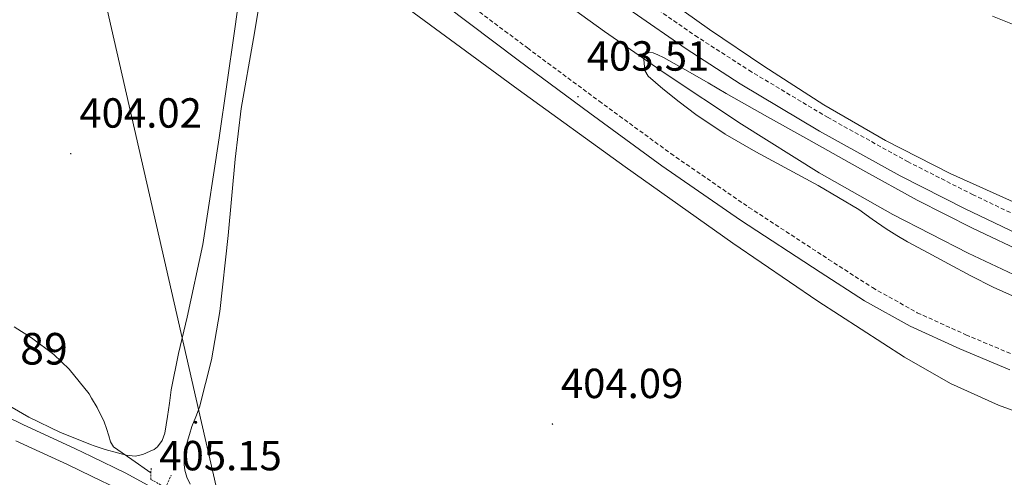
# Model space of a CAD drawing. Units: metres. Extents: x 603012 to 607512, y 4738063 to 4741101.
# Drawn here: x 606653 to 606887, y 4739034 to 4739143 of the extents above; entities that cross this region are included whole.
import ezdxf
from ezdxf.enums import TextEntityAlignment as Align

# ---------------------------------------------------------------- set-up
doc = ezdxf.new("R2010")
doc.units = ezdxf.units.M
doc.header["$MEASUREMENT"] = 0
doc.linetypes.add('TRAZOS', pattern=[0.75, 0.5, -0.25])
doc.linetypes.add('TRAZOSX2', pattern=[1.5, 1, -0.5])
for name, color, linetype, lineweight in [('Carátula', 7, 'Continuous', 5), ('Level 21', 19, 'Continuous', 0), ('Level 24', 5, 'Continuous', 0), ('Level 32', 19, 'Continuous', 0), ('Level 36', 19, 'Continuous', 40), ('Level 41', 39, 'Continuous', 0), ('Level 44', 19, 'Continuous', 0), ('Level 5', 36, 'Continuous', 0), ('Level 7', 19, 'Continuous', 0)]:
    doc.layers.add(name, color=color, linetype=linetype, lineweight=lineweight)
doc.styles.add('Arial', font='ARIAL.TTF', dxfattribs={"height": 0.2})

# ---------------------------------------------------------------- blocks, each defined once
blk = doc.blocks.new('5PATER')
at = {"layer": 'Carátula', "linetype": 'Continuous', "lineweight": 5}
h = blk.add_hatch(color=250, dxfattribs=at)
edge = h.paths.add_edge_path()
edge.add_ellipse((0, 0), major_axis=(-1.33, -1.34), ratio=0.999422, start_angle=0, end_angle=360)
blk = doc.blocks.new('5PELE')
at = {"layer": 'Carátula', "linetype": 'Continuous', "lineweight": 5}
h = blk.add_hatch(color=9, dxfattribs=at)
edge = h.paths.add_edge_path()
edge.add_arc((0, 0), 2.85, 359.999, 719.999)
at = {"layer": 'Carátula', "color": 252, "linetype": 'Continuous', "lineweight": 5}
blk.add_circle((0, 0, 0), 2.85, dxfattribs=at)

msp = doc.modelspace()

# ---------------------------------------------------------------- linework, layer by layer
at = {"layer": 'Level 21', "color": 19, "linetype": 'Continuous', "lineweight": 0}
for points in [[(606735.34, 4739204.06, 399.25), (606739.06, 4739201.98, 399.35), (606742.43, 4739199.35, 399.45), (606747.96, 4739193.65, 399.64), (606753.18, 4739187.72, 399.88), (606758.76, 4739181, 400.47), (606764.43, 4739174.34, 401.15), (606772, 4739166.65, 401.72), (606780.06, 4739159.45, 402.19), (606789.22, 4739151.91, 402.56), (606798.68, 4739144.76, 402.81), (606811.28, 4739136, 402.99), (606824.18, 4739127.69, 403.03), (606843, 4739116.43, 402.92), (606862.18, 4739105.83, 402.81), (606877.72, 4739097.95, 402.75), (606893.45, 4739090.45, 402.73)], [(606888.28, 4739059.69, 403.37), (606876.39, 4739064.68, 403.35), (606864.63, 4739070.01, 403.34), (606853.73, 4739076.1, 403.33), (606843.22, 4739082.89, 403.32), (606824.21, 4739095.29, 403.38), (606805.53, 4739108.15, 403.4), (606788.4, 4739120.69, 403.21), (606771.35, 4739133.32, 402.97), (606753.93, 4739146.39, 402.79)], [(606644.63, 4739050.96, 405.6), (606653.64, 4739046.54, 405.53), (606665.87, 4739040.92, 405.35), (606669.82, 4739039.01, 405.28), (606677.97, 4739035.06, 405.15), (606685.66, 4739030.84, 405.09)], [(606651.84, 4739042.75, 405.53), (606664.08, 4739037.13, 405.35), (606669.82, 4739034.36, 405.25), (606676.05, 4739031.34, 405.15)]]:
    msp.add_polyline3d(points, dxfattribs=at)
at = {"layer": 'Level 21', "color": 19, "linetype": 'TRAZOSX2', "lineweight": 0}
for points in [[(606756.11, 4739149.29, 402.79), (606773.52, 4739136.23, 402.97), (606790.55, 4739123.61, 403.21), (606807.63, 4739111.11, 403.4), (606826.23, 4739098.3, 403.38), (606845.2, 4739085.93, 403.32), (606855.6, 4739079.21, 403.33), (606866.27, 4739073.25, 403.34), (606877.84, 4739068.01, 403.35), (606889.69, 4739063.02, 403.37)], [(606800.92, 4739147.85, 402.81), (606813.41, 4739139.17, 402.99), (606826.2, 4739130.93, 403.03), (606844.9, 4739119.74, 402.92), (606863.97, 4739109.2, 402.81), (606879.4, 4739101.37, 402.75), (606895.05, 4739093.92, 402.73)]]:
    msp.add_polyline3d(points, dxfattribs=at)
at = {"layer": 'Level 21', "color": 1, "linetype": 'TRAZOS', "lineweight": 0}
msp.add_polyline3d([(606683.97, 4739036.27, 405.12), (606683.94, 4739033.6, 405.12), (606687.43, 4739031.65, 405.12), (606688.74, 4739034.56, 405.12)], dxfattribs=at)
at = {"layer": 'Level 24', "color": 19, "linetype": 'Continuous', "lineweight": 0, "ltscale": 0.5}
msp.add_polyline3d([(606669.82, 4739257.71, 404.62), (606676.6, 4739249.07, 404.64), (606687.4, 4739236.08, 404.59), (606698.57, 4739223.41, 404.53), (606710.29, 4739210.82, 404.55), (606722.38, 4739198.59, 404.56), (606736.4, 4739185.27, 404.58), (606750.81, 4739172.38, 404.59), (606764.05, 4739161.17, 404.64), (606777.67, 4739150.45, 404.74), (606791.87, 4739140.12, 404.89), (606806.31, 4739130.16, 405.04), (606824.49, 4739118.12, 405.16), (606842.98, 4739106.54, 405.27), (606860.47, 4739096.57, 405.34), (606878.39, 4739087.37, 405.41), (606898.65, 4739077.87, 405.53), (606919.25, 4739069.15, 405.65), (606934.58, 4739063.28, 405.66), (606950.07, 4739057.88, 405.68), (606967.6, 4739052.16, 405.76), (606985.33, 4739047.19, 405.84), (607001.49, 4739043.31, 405.91), (607017.64, 4739039.43, 405.97)], dxfattribs=at)
at = {"layer": 'Level 32', "color": 6, "linetype": 'Continuous', "lineweight": 0, "ltscale": 0.5}
msp.add_polyline3d([(606336.03, 4739665.37, 401.89), (606360.33, 4739628.98, 402.02), (606411.33, 4739552.48, 402.37), (606465.77, 4739475.99, 402.24), (606515.39, 4739402.93, 402.35), (606576.72, 4739317.85, 401.84), (606662.18, 4739195.12, 401.32), (606695.94, 4739047.15, 404.76), (606725.3, 4738919.17, 416.14), (606764.58, 4738836.43, 436.86)], dxfattribs=at)
at = {"layer": 'Level 36', "color": 92, "linetype": 'Continuous', "lineweight": 0}
for points in [[(606712.16, 4739166.04, 402.85), (606712.3, 4739167.83, 402.84), (606712.95, 4739168.86, 402.84), (606714.09, 4739169.56, 402.84), (606715.35, 4739169.64, 402.84), (606716.12, 4739169.23, 402.83), (606716.83, 4739168.7, 402.83), (606717.75, 4739167.77, 402.83), (606718.68, 4739166.87, 402.83), (606719.45, 4739166.21, 402.83), (606720.22, 4739165.54, 402.83), (606721.38, 4739164.54, 402.86), (606722.54, 4739163.54, 402.91), (606734.39, 4739153.83, 403.11), (606746.57, 4739144.5, 403.3), (606771.34, 4739126.36, 403.61), (606796.79, 4739107.95, 403.87), (606822.41, 4739089.75, 404.03), (606842.64, 4739075.95, 404.02), (606863.25, 4739062.63, 404.01), (606874.18, 4739056.4, 404.01), (606885.65, 4739051.21, 404.02), (606893.64, 4739048.28, 404.04)], [(606693.25, 4739032.47, 404.71), (606692.5, 4739034.1, 404.69), (606691.99, 4739035.8, 404.67), (606691.83, 4739037.11, 404.66), (606691.88, 4739038.42, 404.67), (606692.15, 4739040.43, 404.67), (606692.57, 4739042.42, 404.68), (606693.1, 4739044.29, 404.7), (606693.69, 4739046.14, 404.73), (606694.59, 4739048.46, 404.74), (606695.48, 4739050.79, 404.73), (606698.39, 4739062.05, 404.55), (606700.36, 4739073.5, 404.36), (606702.32, 4739091.62, 404.18), (606703.97, 4739109.76, 404.03), (606705.43, 4739121.8, 403.91), (606708.33, 4739138.43, 403.69), (606711.11, 4739155.08, 403.37), (606711.63, 4739159.66, 403.13), (606712.07, 4739164.25, 402.89), (606712.16, 4739166.04, 402.85)], [(606705.9, 4739154.95, 403.69), (606703.86, 4739140.23, 404.01), (606700.22, 4739114.82, 404.35), (606696.31, 4739089.45, 404.54), (606692.53, 4739072.16, 404.57), (606690.49, 4739063.55, 404.58), (606688.77, 4739054.87, 404.59), (606688.33, 4739051.72, 404.59), (606687.91, 4739048.57, 404.59), (606687.59, 4739046.57, 404.59), (606687.22, 4739044.57, 404.59), (606686.65, 4739042.83, 404.61), (606685.53, 4739041.3, 404.63), (606684.7, 4739040.73, 404.63), (606683.8, 4739040.33, 404.63), (606682.01, 4739039.54, 404.63), (606680.18, 4739039.14, 404.63), (606678.08, 4739039.38, 404.63), (606675.97, 4739039.91, 404.63), (606673.07, 4739040.73, 404.63), (606670.21, 4739041.66, 404.63), (606669.82, 4739041.81, 404.63), (606662.42, 4739044.76, 404.62), (606654.89, 4739048.43, 404.6), (606639.53, 4739057.28, 404.75)], [(606889.8, 4739099.3, 402.97), (606874.09, 4739106.39, 402.9), (606858.69, 4739114.17, 402.76), (606844.02, 4739122.67, 402.59), (606829.74, 4739131.85, 402.41), (606816.87, 4739140.59, 402.25), (606804.22, 4739149.65, 402.09)], [(606884.22, 4739143.75, 402.44), (606897.24, 4739138.52, 402.67)]]:
    msp.add_polyline3d(points, dxfattribs=at)
at = {"layer": 'Level 5', "color": 36, "linetype": 'Continuous', "lineweight": 0}
for points in [[(606888.96, 4739077.28, 405.01), (606884.37, 4739079.33, 405.01), (606879.01, 4739082.03, 405.01), (606873.72, 4739084.87, 405.01), (606868.85, 4739087.48, 405.01), (606863.99, 4739090.13, 405.01), (606861.4, 4739091.63, 405.01), (606858.85, 4739093.21, 405.01), (606855.59, 4739095.48, 405.01), (606852.36, 4739097.78, 405.01), (606842.74, 4739103.53, 405.01), (606827.87, 4739111.48, 405.01), (606820.58, 4739115.68, 405.01), (606813.59, 4739120.36, 405.01), (606809.66, 4739123.41, 405.01), (606805.78, 4739126.53, 405.01), (606804.01, 4739127.99, 405.01), (606802.26, 4739129.48, 405.01), (606801.44, 4739130.82, 405.01), (606801.2, 4739133.47, 405.01), (606801.58, 4739134.56, 405.01), (606802.33, 4739135.14, 405.01), (606803.45, 4739135.07, 405.01), (606804.58, 4739134.6, 405.01), (606805.89, 4739133.94, 405.01), (606807.19, 4739133.25, 405.01), (606809.73, 4739131.83, 405.01), (606812.26, 4739130.39, 405.01), (606816.54, 4739127.9, 405.01), (606820.82, 4739125.41, 405.01), (606830.63, 4739119.87, 405.01), (606840.46, 4739114.36, 405.01), (606853.33, 4739107.16, 405.01), (606866.26, 4739100.05, 405.01), (606879.45, 4739093.35, 405.01), (606892.82, 4739087.03, 405.01)], [(606651.41, 4739069.85, 405.01), (606655.53, 4739067.24, 405.01), (606660.87, 4739063.29, 405.01), (606664.51, 4739059.82, 405.01), (606669.21, 4739053.92, 405.01), (606669.82, 4739052.91, 405.01), (606671.16, 4739050.69, 405.01), (606672.79, 4739047.32, 405.01), (606673.39, 4739045.66, 405.01), (606673.96, 4739043.99, 405.01), (606674.33, 4739042.55, 405.01), (606675.03, 4739041.37, 405.01), (606679.43, 4739038.31, 405.01), (606683.96, 4739035.16, 405.01)]]:
    msp.add_polyline3d(points, dxfattribs=at)

# ---------------------------------------------------------------- block references
at = {"layer": 'Level 32', "color": 252, "linetype": 'Continuous', "lineweight": 0, "xscale": 0.09999983015004542, "yscale": 0.09999983015004542}
msp.add_blockref('5PELE', (606694.56, 4739047.15, 404.75), dxfattribs=at)
at = {"layer": 'Level 7', "color": 19, "linetype": 'Continuous', "lineweight": 0, "xscale": 0.09999983015004542, "yscale": 0.09999983015004542}
for p in [(606785.58, 4739124.63, 403.52), (606664.87, 4739111.07, 404.03), (606779.49, 4739046.74, 404.1)]:
    msp.add_blockref('5PATER', p, dxfattribs=at)

# ---------------------------------------------------------------- texts
at = {"layer": 'Level 41', "color": 19, "linetype": 'Continuous', "lineweight": 0, "style": 'Arial'}
for s, p in [('403.51', (606787.65, 4739128.63, 403.52)), ('404.02', (606666.92, 4739115.07, 404.03)), ('404.09', (606781.48, 4739050.74, 404.1)), ('405.15', (606685.93, 4739033.56, 405.16))]:
    msp.add_text(s, height=7, dxfattribs=at).set_placement(p, align=Align.BOTTOM_LEFT)
at = {"layer": 'Level 44', "color": 19, "linetype": 'Continuous', "lineweight": 0, "style": 'Arial'}
msp.add_text('PK. 89', height=7.5, dxfattribs=at).set_placement((606634.6, 4739058.58, 405.21), align=Align.BOTTOM_LEFT)

doc.saveas('drawing.dxf')
